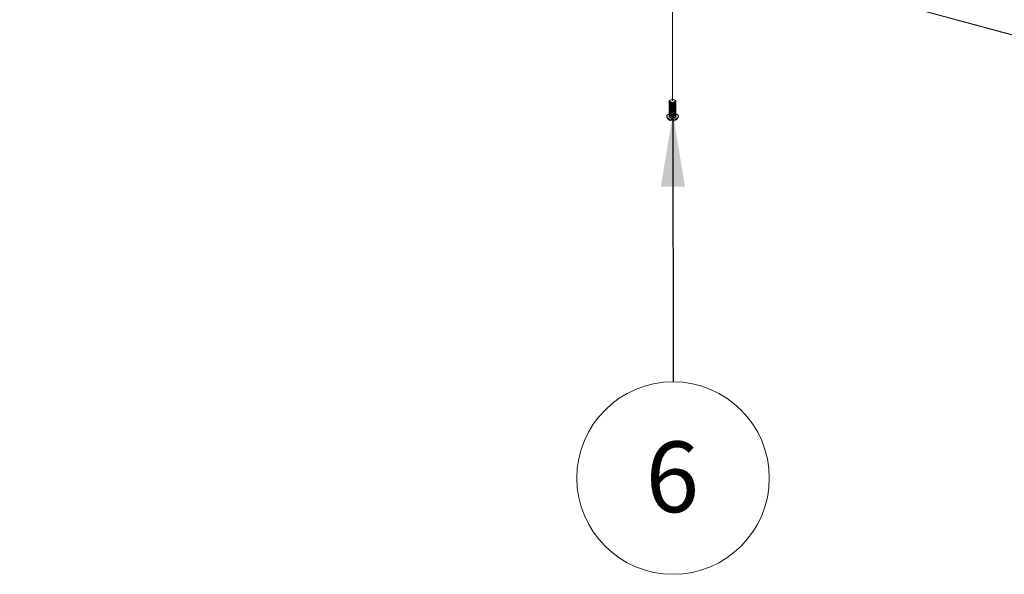
# Paper-space layout 'Sheet3' of a CAD drawing. Units: millimetres. Extents: x 0 to 420, y 0 to 297.
# Drawn here: x 313 to 357, y 172 to 197 of the extents above; entities that cross this region are included whole.
import ezdxf

# ---------------------------------------------------------------- set-up
doc = ezdxf.new("R2010")
doc.units = ezdxf.units.MM
doc.linetypes.add('PHANTOM', pattern=[12.7, 6.35, -1.27, 1.27, -1.27, 1.27, -1.27])
doc.styles.add('SLDTEXTSTYLE0', font='TXT', dxfattribs={"width": 0.7})
doc.dimstyles.new('SLDDIMSTYLE6', dxfattribs={"dimtxt": 0.18, "dimasz": 3.302, "dimexe": 0, "dimexo": 0.0625, "dimgap": 0, "dimtad": 0, "dimtih": 1, "dimtoh": 1, "dimdec": 0, "dimrnd": 1e-09, "dimzin": 0, "dimdsep": 46, "dimtxsty": 'Standard', "dimsah": 1, "dimcen": 0.09, "dimadec": 0, "dimazin": 0, "dimtfac": 3.302, "dimtdec": 0, "dimtofl": 0, "dimtmove": 0, "dimatfit": 3, "dimfxl": 1, "dimfrac": 2, "dimtolj": 1, "dimtzin": 0, "dimarcsym": 0})

# ---------------------------------------------------------------- blocks, each defined once
blk = doc.blocks.new('SW_NOTE_30')
at = {"color": 0, "linetype": 'Continuous', "lineweight": 0}
blk.add_circle((0.002, -4.323), 4.323, dxfattribs=at)
at = {"color": 0, "linetype": 'Continuous', "lineweight": 0, "insert": (-0.029, -2.682), "char_height": 3.175, "attachment_point": 2, "style": 'SLDTEXTSTYLE0'}
blk.add_mtext('6', dxfattribs=at)

psp = doc.layouts.new('Sheet3')

# ---------------------------------------------------------------- linework, layer by layer
at = {"color": 7, "linetype": 'Continuous', "lineweight": 18}
for p, q in [((215.3327, 235.0903), (404.377, 183.7121)), ((215.3378, 235.0776), (404.3822, 183.6994)), ((341.8884, 193.5129), (341.8884, 193.4988)), ((341.8884, 193.4655), (341.8884, 193.4442)), ((341.8884, 193.411), (341.8884, 193.3897)), ((341.8884, 193.3564), (341.8884, 193.3351)), ((341.8884, 193.3019), (341.8884, 193.2806)), ((341.9406, 193.5745), (341.9185, 193.5594)), ((341.9614, 193.4325), (341.9756, 193.4281)), ((341.9614, 193.3779), (341.9756, 193.3736)), ((341.9614, 193.3234), (341.9756, 193.319)), ((342.1012, 193.4281), (342.1154, 193.4325)), ((342.1012, 193.3736), (342.1154, 193.3779)), ((342.1012, 193.319), (342.1154, 193.3234)), ((342.1583, 193.5594), (342.1361, 193.5745)), ((342.1884, 193.4988), (342.1884, 193.5129)), ((342.1884, 193.4442), (342.1884, 193.4655)), ((342.1884, 193.3897), (342.1884, 193.411)), ((342.1884, 193.3351), (342.1884, 193.3564)), ((342.1884, 193.2806), (342.1884, 193.3019)), ((341.7759, 192.851), (341.7759, 192.8347)), ((341.8884, 193.2473), (341.8884, 193.2261)), ((341.8884, 193.1928), (341.8884, 193.1715)), ((341.8884, 193.1382), (341.8884, 193.117)), ((341.8884, 193.0837), (341.8884, 193.0624)), ((341.8884, 193.0291), (341.8884, 193.0079)), ((341.8884, 192.9746), (341.8884, 192.9533)), ((341.8884, 192.92), (341.8884, 192.8617)), ((341.9614, 193.2689), (341.9756, 193.2645)), ((341.9614, 193.2143), (341.9756, 193.2099)), ((341.9614, 193.1598), (341.9756, 193.1554)), ((341.9614, 193.1052), (341.9756, 193.1008)), ((341.9614, 193.0507), (341.9756, 193.0463)), ((341.9614, 192.9961), (341.9756, 192.9917)), ((341.9614, 192.9416), (341.9756, 192.9372)), ((341.9614, 192.887), (341.9756, 192.8826)), ((342.1012, 193.2645), (342.1154, 193.2689)), ((342.1012, 193.2099), (342.1154, 193.2143)), ((342.1012, 193.1554), (342.1154, 193.1598)), ((342.1012, 193.1008), (342.1154, 193.1052)), ((342.1012, 193.0463), (342.1154, 193.0507)), ((342.1012, 192.9917), (342.1154, 192.9961)), ((342.1012, 192.9372), (342.1154, 192.9416)), ((342.1012, 192.8826), (342.1154, 192.887)), ((342.1884, 193.2261), (342.1884, 193.2473)), ((342.1884, 193.1715), (342.1884, 193.1928)), ((342.1884, 193.117), (342.1884, 193.1382)), ((342.1884, 193.0624), (342.1884, 193.0837)), ((342.1884, 193.0079), (342.1884, 193.0291)), ((342.1884, 192.9533), (342.1884, 192.9746)), ((342.1884, 192.8617), (342.1884, 192.92)), ((342.3009, 192.8347), (342.3009, 192.851))]:
    psp.add_line(p, q, dxfattribs=at)
at = {"color": 7, "linetype": 'PHANTOM', "lineweight": 18}
psp.add_line((342.0384, 193.5367), (342.0384, 200.6431), dxfattribs=at)
at = {"color": 7, "linetype": 'Continuous', "lineweight": 18, "flags": 128}
for points in [[(342.1884, 193.4988), (342.1884, 193.4975), (342.1784, 193.4711), (342.1516, 193.4481), (342.1112, 193.4312), (342.0619, 193.4225), (342.0098, 193.4229), (341.9612, 193.4326), (341.9219, 193.4501), (341.8966, 193.4736), (341.8884, 193.4988)], [(342.1849, 193.4822), (342.1884, 193.4642), (342.1784, 193.4379), (342.1516, 193.4148), (342.1112, 193.398), (342.0619, 193.3892), (342.0098, 193.3897), (341.9612, 193.3993), (341.9219, 193.4169), (341.8966, 193.4403), (341.8884, 193.4668), (341.8919, 193.4822)], [(342.1884, 193.4442), (342.1884, 193.4429), (342.1784, 193.4166), (342.1516, 193.3936), (342.1112, 193.3767), (342.0619, 193.3679), (342.0098, 193.3684), (341.9612, 193.378), (341.9219, 193.3956), (341.8966, 193.4191), (341.8884, 193.4442)], [(342.1849, 193.4276), (342.1884, 193.4096), (342.1784, 193.3833), (342.1516, 193.3603), (342.1112, 193.3434), (342.0619, 193.3347), (342.0098, 193.3351), (341.9612, 193.3447), (341.9219, 193.3623), (341.8966, 193.3858), (341.8884, 193.4123), (341.8919, 193.4276)], [(342.1884, 193.3897), (342.1884, 193.3884), (342.1784, 193.362), (342.1516, 193.339), (342.1112, 193.3221), (342.0619, 193.3134), (342.0098, 193.3139), (341.9612, 193.3235), (341.9219, 193.3411), (341.8966, 193.3645), (341.8884, 193.3897)], [(342.1849, 193.3731), (342.1884, 193.3551), (342.1784, 193.3288), (342.1516, 193.3058), (342.1112, 193.2889), (342.0619, 193.2801), (342.0098, 193.2806), (341.9612, 193.2902), (341.9219, 193.3078), (341.8966, 193.3312), (341.8884, 193.3577), (341.8919, 193.3731)], [(342.1884, 193.3351), (342.1884, 193.3338), (342.1784, 193.3075), (342.1516, 193.2845), (342.1112, 193.2676), (342.0619, 193.2589), (342.0098, 193.2593), (341.9612, 193.2689), (341.9219, 193.2865), (341.8966, 193.31), (341.8884, 193.3351)], [(342.1849, 193.3185), (342.1884, 193.3006), (342.1784, 193.2742), (342.1516, 193.2512), (342.1112, 193.2343), (342.0619, 193.2256), (342.0098, 193.226), (341.9612, 193.2356), (341.9219, 193.2532), (341.8966, 193.2767), (341.8884, 193.3032), (341.8919, 193.3185)], [(342.1583, 193.5594), (342.1696, 193.5504), (342.1865, 193.525), (342.1856, 193.4982), (342.167, 193.4732), (342.1328, 193.4529), (342.0873, 193.4399), (342.0358, 193.4357), (341.9847, 193.4408), (341.94, 193.4546), (341.9072, 193.4755), (341.8902, 193.5008), (341.8911, 193.5276), (341.9098, 193.5527), (341.9185, 193.5594)], [(342.1453, 193.5673), (342.1599, 193.5439), (342.1559, 193.5194), (342.1341, 193.4975), (342.0977, 193.4816), (342.0523, 193.4741), (342.0047, 193.4762), (341.9623, 193.4874), (341.9315, 193.5061), (341.9169, 193.5295), (341.9208, 193.554), (341.9427, 193.5759), (341.9791, 193.5918), (342.0245, 193.5993), (342.072, 193.5972), (342.1145, 193.586), (342.1453, 193.5673)], [(342.2679, 192.9166), (342.2931, 192.8837), (342.3009, 192.8487), (342.2907, 192.8137), (342.2634, 192.7814), (342.2208, 192.7537), (342.1657, 192.7327), (342.102, 192.7198), (342.0339, 192.7158), (341.9661, 192.721), (341.9033, 192.735), (341.8496, 192.757), (341.8089, 192.7854), (341.7837, 192.8182), (341.7759, 192.8533), (341.786, 192.8882), (341.8133, 192.9206), (341.856, 192.9482), (341.8884, 192.9619)], [(342.1884, 193.2806), (342.1884, 193.2793), (342.1784, 193.2529), (342.1516, 193.2299), (342.1112, 193.213), (342.0619, 193.2043), (342.0098, 193.2048), (341.9612, 193.2144), (341.9219, 193.232), (341.8966, 193.2554), (341.8884, 193.2806)], [(342.1849, 193.264), (342.1884, 193.246), (342.1784, 193.2197), (342.1516, 193.1967), (342.1112, 193.1798), (342.0619, 193.171), (342.0098, 193.1715), (341.9612, 193.1811), (341.9219, 193.1987), (341.8966, 193.2221), (341.8884, 193.2486), (341.8919, 193.264)], [(342.1884, 193.2261), (342.1884, 193.2247), (342.1784, 193.1984), (342.1516, 193.1754), (342.1112, 193.1585), (342.0619, 193.1498), (342.0098, 193.1502), (341.9612, 193.1598), (341.9219, 193.1774), (341.8966, 193.2009), (341.8884, 193.2261)], [(342.1849, 193.2094), (342.1884, 193.1915), (342.1784, 193.1651), (342.1516, 193.1421), (342.1112, 193.1252), (342.0619, 193.1165), (342.0098, 193.1169), (341.9612, 193.1265), (341.9219, 193.1441), (341.8966, 193.1676), (341.8884, 193.1941), (341.8919, 193.2094)], [(342.1884, 193.1715), (342.1884, 193.1702), (342.1784, 193.1439), (342.1516, 193.1208), (342.1112, 193.104), (342.0619, 193.0952), (342.0098, 193.0957), (341.9612, 193.1053), (341.9219, 193.1229), (341.8966, 193.1463), (341.8884, 193.1715)], [(342.1849, 193.1549), (342.1884, 193.1369), (342.1784, 193.1106), (342.1516, 193.0876), (342.1112, 193.0707), (342.0619, 193.0619), (342.0098, 193.0624), (341.9612, 193.072), (341.9219, 193.0896), (341.8966, 193.113), (341.8884, 193.1395), (341.8919, 193.1549)], [(342.1884, 193.117), (342.1884, 193.1156), (342.1784, 193.0893), (342.1516, 193.0663), (342.1112, 193.0494), (342.0619, 193.0407), (342.0098, 193.0411), (341.9612, 193.0507), (341.9219, 193.0683), (341.8966, 193.0918), (341.8884, 193.117)], [(342.1849, 193.1003), (342.1884, 193.0824), (342.1784, 193.056), (342.1516, 193.033), (342.1112, 193.0161), (342.0619, 193.0074), (342.0098, 193.0078), (341.9612, 193.0174), (341.9219, 193.035), (341.8966, 193.0585), (341.8884, 193.085), (341.8919, 193.1003)], [(342.1884, 193.0624), (342.1884, 193.0611), (342.1784, 193.0348), (342.1516, 193.0118), (342.1112, 192.9949), (342.0619, 192.9861), (342.0098, 192.9866), (341.9612, 192.9962), (341.9219, 193.0138), (341.8966, 193.0372), (341.8884, 193.0624)], [(342.1849, 193.0458), (342.1884, 193.0278), (342.1784, 193.0015), (342.1516, 192.9785), (342.1112, 192.9616), (342.0619, 192.9528), (342.0098, 192.9533), (341.9612, 192.9629), (341.9219, 192.9805), (341.8966, 193.004), (341.8884, 193.0305), (341.8919, 193.0458)], [(342.1884, 193.0079), (342.1884, 193.0065), (342.1784, 192.9802), (342.1516, 192.9572), (342.1112, 192.9403), (342.0619, 192.9316), (342.0098, 192.932), (341.9612, 192.9416), (341.9219, 192.9592), (341.8966, 192.9827), (341.8884, 193.0079)], [(342.1849, 192.9912), (342.1884, 192.9733), (342.1784, 192.9469), (342.1516, 192.9239), (342.1112, 192.907), (342.0619, 192.8983), (342.0098, 192.8987), (341.9612, 192.9084), (341.9219, 192.9259), (341.8966, 192.9494), (341.8884, 192.9759), (341.8919, 192.9912)], [(342.1884, 192.9533), (342.1884, 192.952), (342.1784, 192.9257), (342.1516, 192.9027), (342.1112, 192.8858), (342.0619, 192.877), (342.0098, 192.8775), (341.9612, 192.8871), (341.9219, 192.9047), (341.8966, 192.9281), (341.8884, 192.9533)], [(342.1849, 192.9367), (342.1884, 192.9187), (342.1784, 192.8924), (342.1516, 192.8694), (342.1112, 192.8525), (342.0619, 192.8437), (342.0098, 192.8442), (341.9612, 192.8538), (341.9219, 192.8714), (341.8966, 192.8949), (341.8884, 192.9214), (341.8919, 192.9367)], [(341.8884, 192.8617), (341.8902, 192.8496), (341.9072, 192.8242), (341.94, 192.8034), (341.9847, 192.7895), (342.0358, 192.7844), (342.0873, 192.7886), (342.1328, 192.8017), (342.167, 192.8219), (342.1856, 192.847), (342.1884, 192.8617)], [(342.1884, 192.9619), (342.2271, 192.9449), (342.2679, 192.9166)], [(342.3009, 192.8347), (342.3009, 192.8324), (342.2907, 192.7975), (342.2634, 192.7651), (342.2208, 192.7375), (342.1657, 192.7165), (342.102, 192.7035), (342.0339, 192.6995), (341.9661, 192.7047), (341.9033, 192.7188), (341.8496, 192.7407), (341.8089, 192.7691), (341.7837, 192.8019), (341.7759, 192.8347)]]:
    psp.add_lwpolyline(points, dxfattribs=at)
at = {"color": 7, "linetype": 'PHANTOM', "lineweight": 18, "flags": 128}
psp.add_lwpolyline([(342.0955, 193.5924), (342.1325, 193.5769), (342.1552, 193.5553), (342.1601, 193.5309), (342.1465, 193.5073), (342.1165, 193.4882), (342.0745, 193.4765), (342.0271, 193.474), (341.9813, 193.481), (341.9443, 193.4965), (341.9216, 193.5181), (341.9166, 193.5425), (341.9302, 193.5661), (341.9603, 193.5852), (342.0023, 193.5969), (342.0497, 193.5994), (342.0955, 193.5924)], dxfattribs=at)
at = {"color": 174, "linetype": 'Continuous', "lineweight": 18, "flags": 128}
psp.add_lwpolyline([(342.1884, 192.8832), (342.1984, 192.8656), (342.1989, 192.8381), (342.1821, 192.8119), (342.1497, 192.79), (342.1052, 192.7747), (342.0535, 192.7676), (342.0002, 192.7696), (341.9509, 192.7804), (341.9112, 192.7989), (341.8853, 192.823), (341.8759, 192.8501), (341.8841, 192.8773), (341.8884, 192.8832)], dxfattribs=at)
at = {"color": 7, "linetype": 'Continuous', "lineweight": 18}
for centre, radius, start, end in [((342.0384, 193.6392), 0.2203, 253.44003, 286.55997), ((342.0384, 193.5847), 0.2203, 253.44003, 286.55997), ((342.0384, 193.5302), 0.2203, 253.44003, 286.55997), ((342.0384, 193.4756), 0.2203, 253.44003, 286.55997), ((342.0384, 193.4211), 0.2203, 253.44003, 286.55997), ((342.0384, 193.3665), 0.2203, 253.44003, 286.55997), ((342.0384, 193.312), 0.2203, 253.44003, 286.55997), ((342.0384, 193.2574), 0.2203, 253.44003, 286.55997), ((342.0384, 193.2029), 0.2203, 253.44003, 286.55997), ((342.0384, 193.1483), 0.2203, 253.44003, 286.55997), ((342.0384, 193.0938), 0.2203, 253.44003, 286.55997), ((342.0384, 192.9238), 0.2823, 205.44597, 285.94746), ((342.0384, 192.9238), 0.2823, 285.94746, 334.55403)]:
    psp.add_arc(centre, radius, start, end, dxfattribs=at)

# ---------------------------------------------------------------- block references
at = {"color": 7, "linetype": 'Continuous', "lineweight": 0}
psp.add_blockref('SW_NOTE_30', (342.0587, 180.9201), dxfattribs=at)

# ---------------------------------------------------------------- leaders
psp.add_leader([(342.0529, 192.986), (342.0587, 180.9201)], dimstyle='SLDDIMSTYLE6', dxfattribs=at)

doc.saveas('drawing.dxf')
